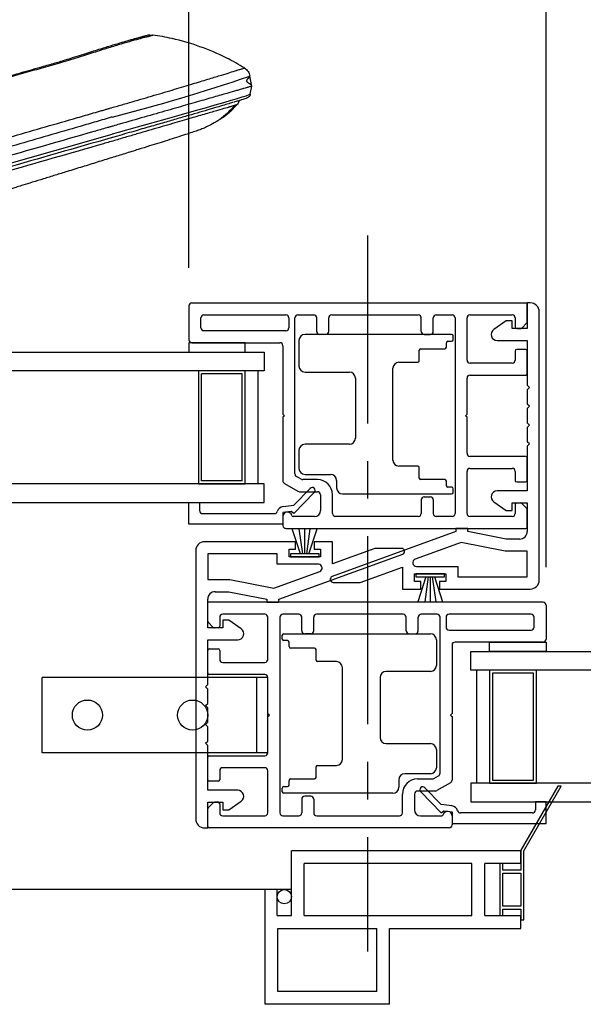
# Model space of a CAD drawing. Extents: x 110.4 to 165.3, y 5.7 to 58.8.
# Drawn here: x 154.7 to 158.4, y 6.9 to 13.4 of the extents above; entities that cross this region are included whole.
import ezdxf

# ---------------------------------------------------------------- set-up
doc = ezdxf.new("R2010")
doc.units = 0
doc.header["$LTSCALE"] = 0.3
doc.header["$MEASUREMENT"] = 0
doc.linetypes.add('CENTER', pattern=[2, 1.25, -0.25, 0.25, -0.25])
doc.layers.add('CENTER', color=6, linetype='CENTER')
doc.layers.add('SECTION', color=7, linetype='Continuous')

msp = doc.modelspace()

# ---------------------------------------------------------------- linework, layer by layer
at = {"ltscale": 3.333333}
for p, q in [((155.7756, 11.7855), (155.7756, 15.7426)), ((158.1506, 9.7957), (158.1506, 15.7426)), ((155.7756, 11.7855), (155.7756, 14.556)), ((158.1506, 9.7957), (158.1506, 14.556)), ((158.0406, 10.991), (158.0256, 11.006)), ((158.0406, 10.991), (158.0256, 10.976)), ((158.0406, 10.866), (158.0256, 10.881)), ((158.0406, 10.866), (158.0256, 10.851)), ((158.0406, 10.741), (158.0256, 10.756)), ((158.0406, 10.741), (158.0256, 10.726)), ((158.0406, 10.616), (158.0256, 10.631)), ((158.0406, 10.616), (158.0256, 10.601)), ((155.8856, 9.0012), (155.9006, 9.0162)), ((155.8856, 9.0012), (155.9006, 8.9862)), ((155.8856, 8.8762), (155.9006, 8.8912)), ((155.8856, 8.8762), (155.9006, 8.8612)), ((155.8856, 8.7512), (155.9006, 8.7662)), ((155.8856, 8.7512), (155.9006, 8.7362)), ((155.8856, 8.6262), (155.9006, 8.6412)), ((155.8856, 8.6262), (155.9006, 8.6112))]:
    msp.add_line(p, q, dxfattribs=at)
for p, q in [((156.1933, 12.9934), (156.1813, 13.0615)), ((156.184, 12.9407), (156.1933, 12.9934)), ((156.0089, 12.8864), (156.0565, 12.9002)), ((156.0565, 12.9002), (156.091, 12.9103)), ((156.091, 12.9103), (156.1159, 12.9177)), ((156.1159, 12.9177), (156.1307, 12.9224)), ((156.1307, 12.9224), (156.1556, 12.9304)), ((156.1556, 12.9304), (156.1768, 12.9376)), ((156.1768, 12.9376), (156.184, 12.9407)), ((156.184, 12.9407), (156.184, 12.9407)), ((156.184, 12.9407), (156.184, 12.9407)), ((155.7262, 12.8057), (155.8111, 12.8298)), ((155.8111, 12.8298), (155.8853, 12.851)), ((155.8853, 12.851), (155.951, 12.8697)), ((155.951, 12.8697), (156.0089, 12.8864)), ((155.5369, 12.7521), (155.6336, 12.7795)), ((155.6336, 12.7795), (155.7262, 12.8057)), ((155.3079, 12.6877), (155.4342, 12.7232)), ((155.4342, 12.7232), (155.5369, 12.7521)), ((153.8299, 12.2643), (155.2652, 12.6757)), ((155.2652, 12.6757), (155.2673, 12.6763)), ((155.2673, 12.6763), (155.2754, 12.6786)), ((155.2754, 12.6786), (155.3079, 12.6877)), ((155.7756, 11.5335), (155.7756, 11.3085)), ((155.7956, 11.5535), (158.0256, 11.5535)), ((158.0256, 11.5535), (158.0256, 11.3835)), ((158.0456, 11.5535), (158.0256, 11.5535)), ((158.0256, 11.4277), (158.0256, 11.5535)), ((155.8756, 11.4735), (156.4206, 11.4735)), ((156.5006, 11.4735), (156.6056, 11.4735)), ((156.7256, 11.4735), (157.3006, 11.4735)), ((157.4206, 11.4735), (157.5256, 11.4735)), ((157.6456, 11.4735), (157.9256, 11.4735)), ((158.1056, 9.7115), (158.1056, 11.4935)), ((155.8556, 11.3885), (155.8556, 11.4535)), ((156.4406, 11.4535), (156.4406, 11.3885)), ((156.4806, 10.4169), (156.4806, 11.4535)), ((156.6256, 11.3635), (156.6256, 11.4535)), ((156.7056, 11.3635), (156.7056, 11.4535)), ((157.3206, 11.3635), (157.3206, 11.4535)), ((157.4006, 11.3635), (157.4006, 11.4535)), ((157.5456, 11.4535), (157.5456, 10.1535)), ((157.6256, 11.1735), (157.6256, 11.4535)), ((157.8844, 11.4335), (157.8027, 11.3763)), ((157.9256, 11.4335), (157.8844, 11.4335)), ((157.9256, 11.3835), (157.9256, 11.4335)), ((157.9456, 11.4535), (157.9456, 11.3935)), ((157.9886, 11.3865), (158.0227, 11.4206)), ((156.4206, 11.3685), (155.8756, 11.3685)), ((157.5227, 11.3435), (156.5477, 11.3435)), ((156.6856, 11.3435), (156.6456, 11.3435)), ((157.3406, 11.3435), (157.3806, 11.3435)), ((157.5327, 11.3085), (157.5327, 11.3335)), ((158.0256, 11.3835), (157.9256, 11.3835)), ((157.9556, 11.3835), (157.9815, 11.3835)), ((156.1506, 11.2885), (155.7756, 11.2885)), ((155.7756, 11.2885), (155.7756, 11.226)), ((155.7956, 11.2885), (156.3806, 11.2885)), ((156.1506, 11.226), (156.1506, 11.2885)), ((156.4006, 11.2685), (156.4006, 10.8135)), ((156.5077, 11.3035), (156.5077, 11.1335)), ((157.4877, 11.2585), (157.4877, 11.2885)), ((157.4977, 11.2985), (157.5227, 11.2985)), ((157.8256, 11.3035), (158.0256, 11.3035)), ((158.0256, 11.3035), (158.0256, 11.006)), ((154.0669, 11.226), (156.2756, 11.226)), ((155.7756, 11.226), (156.1506, 11.226)), ((156.2756, 11.226), (156.2756, 11.101)), ((157.3077, 11.1685), (157.3077, 11.2385)), ((157.3177, 11.2485), (157.4777, 11.2485)), ((157.9456, 11.2335), (157.9456, 11.1735)), ((158.0156, 11.2435), (157.9556, 11.2435)), ((158.0256, 11.0835), (158.0256, 11.2335)), ((157.1727, 11.1585), (157.2977, 11.1585)), ((157.9256, 11.1535), (157.6456, 11.1535)), ((156.2756, 11.101), (154.0669, 11.101)), ((156.1506, 11.101), (155.8386, 11.101)), ((155.8386, 11.101), (155.8386, 10.351)), ((155.8586, 10.371), (155.8586, 11.081)), ((156.1306, 11.081), (155.8586, 11.081)), ((156.1306, 10.371), (156.1306, 11.081)), ((156.1506, 10.351), (156.1506, 11.101)), ((156.2356, 10.351), (156.2356, 11.101)), ((156.5477, 11.0935), (156.8427, 11.0935)), ((157.1327, 10.5085), (157.1327, 11.1185)), ((157.6456, 11.0735), (158.0156, 11.0735)), ((156.8827, 11.0535), (156.8827, 10.6535)), ((157.6256, 10.8135), (157.6256, 11.0535)), ((158.0256, 10.976), (158.0256, 10.881)), ((156.4006, 10.8135), (156.4106, 10.8035)), ((156.4106, 10.8035), (156.4006, 10.7935)), ((157.6156, 10.8035), (157.6256, 10.8135)), ((157.6256, 10.7935), (157.6156, 10.8035)), ((158.0256, 10.851), (158.0256, 10.756)), ((156.4006, 10.7935), (156.4006, 10.3707)), ((157.6256, 10.5535), (157.6256, 10.7935)), ((158.0256, 10.726), (158.0256, 10.631)), ((156.8427, 10.6135), (156.5477, 10.6135)), ((156.5077, 10.5735), (156.5077, 10.4535)), ((158.0256, 10.601), (158.0256, 10.3035)), ((158.0156, 10.5335), (157.6456, 10.5335)), ((158.0256, 10.3735), (158.0256, 10.5235)), ((156.5477, 10.4135), (156.7177, 10.4135)), ((157.2977, 10.4685), (157.1727, 10.4685)), ((157.3077, 10.3885), (157.3077, 10.4585)), ((157.6256, 10.1535), (157.6256, 10.4335)), ((157.6456, 10.4535), (157.9256, 10.4535)), ((157.9456, 10.4335), (157.9456, 10.3735)), ((156.2756, 10.351), (154.0669, 10.351)), ((155.8386, 10.351), (156.1506, 10.351)), ((156.1306, 10.371), (155.8586, 10.371)), ((156.2756, 10.226), (156.2756, 10.351)), ((156.4106, 10.3534), (156.501, 10.3012)), ((156.5224, 10.3812), (156.4906, 10.3996)), ((156.6306, 10.3785), (156.5324, 10.3785)), ((156.7577, 10.3735), (156.7577, 10.3235)), ((157.4777, 10.3785), (157.3177, 10.3785)), ((157.4877, 10.3385), (157.4877, 10.3685)), ((157.9556, 10.3635), (158.0156, 10.3635)), ((156.4724, 10.2087), (156.5812, 10.3208)), ((156.6092, 10.2937), (156.4731, 10.1534)), ((156.511, 10.2985), (156.6306, 10.2985)), ((156.6506, 10.2785), (156.6506, 10.1735)), ((156.7306, 10.1535), (156.7306, 10.2785)), ((156.7977, 10.2835), (157.5227, 10.2835)), ((157.5227, 10.3285), (157.4977, 10.3285)), ((157.5327, 10.2935), (157.5327, 10.3185)), ((158.0256, 10.3035), (157.8256, 10.3035)), ((154.0669, 10.226), (156.2756, 10.226)), ((155.7756, 10.0816), (155.7756, 10.2276)), ((155.7756, 10.2276), (155.8466, 10.2276)), ((155.8466, 10.2276), (155.8466, 10.1726)), ((157.3206, 10.2435), (157.3206, 10.1535)), ((157.3406, 10.2635), (157.3806, 10.2635)), ((157.4006, 10.2435), (157.4006, 10.1535)), ((157.8027, 10.2308), (157.8844, 10.1735)), ((157.9256, 10.2235), (158.0256, 10.2235)), ((157.9256, 10.1735), (157.9256, 10.2235)), ((157.9456, 10.2135), (157.9456, 10.1535)), ((157.9556, 10.2235), (157.9815, 10.2235)), ((158.0227, 10.1865), (157.9886, 10.2206)), ((158.0256, 10.2235), (158.0256, 10.0335)), ((155.8666, 10.1526), (156.3444, 10.1526)), ((156.4552, 10.1673), (156.4006, 10.1606)), ((156.4006, 10.1606), (156.4006, 10.0816)), ((156.4031, 10.2002), (156.4724, 10.2087)), ((156.4731, 10.1534), (156.4552, 10.1673)), ((157.8844, 10.1735), (157.9256, 10.1735)), ((158.0256, 10.0635), (158.0256, 10.1794)), ((156.4006, 10.0816), (155.7756, 10.0816)), ((156.4006, 10.1335), (156.4006, 10.0735)), ((156.6106, 10.1335), (156.4694, 10.1335)), ((157.3006, 10.1335), (156.7506, 10.1335)), ((157.5256, 10.1335), (157.4206, 10.1335)), ((157.9256, 10.1335), (157.6456, 10.1335)), ((156.4206, 10.0535), (158.0156, 10.0535)), ((157.5516, 10.0335), (156.7288, 9.7344)), ((157.6316, 10.0535), (157.5516, 10.0535)), ((157.5516, 10.0535), (157.5516, 10.0335)), ((157.6316, 10.0335), (157.6316, 10.0535)), ((157.8856, 9.9835), (157.6316, 10.0335)), ((156.4836, 9.9657), (155.8806, 9.9657)), ((156.4836, 9.9157), (156.4836, 9.9657)), ((156.6086, 9.9657), (156.6086, 9.9157)), ((156.7306, 9.9657), (156.6086, 9.9657)), ((156.7306, 9.8196), (156.7306, 9.9657)), ((157.5861, 9.9609), (157.281, 9.85)), ((157.8778, 9.9035), (157.5861, 9.9609)), ((157.9756, 9.9835), (157.8856, 9.9835)), ((155.8206, 9.9057), (155.8206, 8.1237)), ((156.3616, 9.8857), (155.9006, 9.8857)), ((155.9006, 9.8857), (155.9006, 9.7137)), ((156.3616, 9.8157), (156.3616, 9.8857)), ((156.3746, 9.5837), (157.1975, 9.8829)), ((156.4416, 9.9157), (156.4836, 9.9157)), ((156.4416, 9.8657), (156.4416, 9.9157)), ((156.4511, 9.8857), (156.4511, 9.8857)), ((156.6086, 9.9157), (156.6506, 9.9157)), ((156.6506, 9.9157), (156.6506, 9.8657)), ((157.0116, 9.9217), (156.7306, 9.8196)), ((157.1906, 9.9217), (157.0116, 9.9217)), ((158.0256, 9.9035), (157.8778, 9.9035)), ((158.0256, 9.7315), (158.0256, 9.9035)), ((156.6506, 9.8657), (156.4416, 9.8657)), ((156.3401, 9.6563), (156.6452, 9.7672)), ((156.6367, 9.8157), (156.3616, 9.8157)), ((156.9146, 9.6955), (157.1956, 9.7977)), ((157.1956, 9.7977), (157.1956, 9.6515)), ((157.2896, 9.8015), (157.5646, 9.8015)), ((157.5646, 9.8015), (157.5646, 9.7315)), ((155.9006, 9.7137), (156.0484, 9.7137)), ((156.0484, 9.7137), (156.3401, 9.6563)), ((156.7357, 9.6955), (156.9146, 9.6955)), ((157.2756, 9.7515), (157.4846, 9.7515)), ((157.2756, 9.7015), (157.2756, 9.7515)), ((157.3176, 9.7015), (157.2756, 9.7015)), ((157.3176, 9.6515), (157.3176, 9.7015)), ((157.4426, 9.7015), (157.4426, 9.6515)), ((157.4846, 9.7015), (157.4426, 9.7015)), ((157.4751, 9.7315), (157.4751, 9.7315)), ((157.4846, 9.7515), (157.4846, 9.7015)), ((157.5646, 9.7315), (158.0256, 9.7315)), ((155.9506, 9.6337), (156.0406, 9.6337)), ((156.0406, 9.6337), (156.2946, 9.5837)), ((157.1956, 9.6515), (157.3176, 9.6515)), ((157.4426, 9.6515), (158.0456, 9.6515)), ((155.9006, 9.3937), (155.9006, 9.5837)), ((158.1306, 9.5637), (155.9006, 9.5637)), ((155.9006, 9.4379), (155.9006, 9.5637)), ((156.2946, 9.5837), (156.2946, 9.5637)), ((156.2946, 9.5637), (156.3746, 9.5637)), ((156.3746, 9.5637), (156.3746, 9.5837)), ((158.1506, 9.5437), (158.1506, 9.3187)), ((155.9377, 9.3967), (155.9036, 9.4308)), ((155.9806, 9.4637), (155.9806, 9.4037)), ((156.2806, 9.4837), (156.0006, 9.4837)), ((156.0006, 9.4437), (156.0006, 9.3937)), ((156.0418, 9.4437), (156.0006, 9.4437)), ((156.1236, 9.3865), (156.0418, 9.4437)), ((156.3006, 9.1837), (156.3006, 9.4637)), ((156.3806, 9.4637), (156.3806, 8.1637)), ((156.5056, 9.4837), (156.4006, 9.4837)), ((156.5256, 9.3737), (156.5256, 9.4637)), ((156.6056, 9.3737), (156.6056, 9.4637)), ((157.2006, 9.4837), (156.6256, 9.4837)), ((157.2206, 9.3737), (157.2206, 9.4637)), ((157.3006, 9.3737), (157.3006, 9.4637)), ((157.4256, 9.4837), (157.3206, 9.4837)), ((157.4456, 8.4271), (157.4456, 9.4637)), ((157.4856, 9.4637), (157.4856, 9.3987)), ((158.0506, 9.4837), (157.5056, 9.4837)), ((158.0706, 9.3987), (158.0706, 9.4637)), ((156.0006, 9.3937), (155.9006, 9.3937)), ((155.9706, 9.3937), (155.9448, 9.3937)), ((157.5056, 9.3787), (158.0506, 9.3787)), ((155.9006, 9.3137), (156.1006, 9.3137)), ((155.9006, 9.0162), (155.9006, 9.3137)), ((156.3965, 9.3187), (156.3965, 9.3437)), ((156.4065, 9.3537), (157.3815, 9.3537)), ((156.4315, 9.3087), (156.4065, 9.3087)), ((156.4415, 9.2687), (156.4415, 9.2987)), ((156.5856, 9.3537), (156.5456, 9.3537)), ((157.2406, 9.3537), (157.2806, 9.3537)), ((157.4215, 9.3137), (157.4215, 9.1437)), ((158.1306, 9.2987), (157.5456, 9.2987)), ((157.7756, 9.2987), (158.1506, 9.2987)), ((157.7756, 9.2362), (157.7756, 9.2987)), ((158.1506, 9.2987), (158.1506, 9.2362)), ((155.9006, 9.0937), (155.9006, 9.2437)), ((155.9106, 9.2537), (155.9706, 9.2537)), ((155.9806, 9.2437), (155.9806, 9.1837)), ((156.6115, 9.2587), (156.4515, 9.2587)), ((156.6215, 9.1787), (156.6215, 9.2487)), ((157.5256, 9.2787), (157.5256, 8.8237)), ((157.6506, 9.1112), (157.6506, 9.2362)), ((157.6506, 9.2362), (159.524, 9.2362)), ((158.1506, 9.2362), (157.7756, 9.2362)), ((156.0006, 9.1637), (156.2806, 9.1637)), ((156.7565, 9.1687), (156.6315, 9.1687)), ((156.7965, 8.5187), (156.7965, 9.1287)), ((157.3815, 9.1037), (157.0865, 9.1037)), ((159.524, 9.1112), (157.6506, 9.1112)), ((157.6906, 8.3612), (157.6906, 9.1112)), ((158.0876, 9.1112), (157.7756, 9.1112)), ((157.7756, 9.1112), (157.7756, 8.3612)), ((158.0876, 8.3612), (158.0876, 9.1112)), ((156.2806, 9.0837), (155.9106, 9.0837)), ((156.3006, 8.8237), (156.3006, 9.0637)), ((157.0465, 9.0637), (157.0465, 8.6637)), ((157.7956, 9.0912), (157.7956, 8.3812)), ((158.0676, 9.0912), (157.7956, 9.0912)), ((158.0676, 8.3812), (158.0676, 9.0912)), ((155.9006, 8.8912), (155.9006, 8.9862)), ((155.9006, 8.7662), (155.9006, 8.8612)), ((156.3106, 8.8137), (156.3006, 8.8237)), ((156.3006, 8.8037), (156.3106, 8.8137)), ((156.3006, 8.5637), (156.3006, 8.8037)), ((157.5256, 8.8237), (157.5156, 8.8137)), ((157.5156, 8.8137), (157.5256, 8.8037)), ((157.5256, 8.8037), (157.5256, 8.3809)), ((155.9006, 8.6412), (155.9006, 8.7362)), ((155.9006, 8.3137), (155.9006, 8.6112)), ((157.0865, 8.6237), (157.3815, 8.6237)), ((157.4215, 8.5837), (157.4215, 8.4637)), ((155.9006, 8.3837), (155.9006, 8.5337)), ((155.9106, 8.5437), (156.2806, 8.5437)), ((155.9806, 8.4437), (155.9806, 8.3837)), ((156.2806, 8.4637), (156.0006, 8.4637)), ((156.3006, 8.1637), (156.3006, 8.4437)), ((156.6215, 8.3987), (156.6215, 8.4687)), ((156.6315, 8.4787), (156.7565, 8.4787)), ((156.4415, 8.3487), (156.4415, 8.3787)), ((156.4515, 8.3887), (156.6115, 8.3887)), ((157.1715, 8.3837), (157.1715, 8.3337)), ((157.3815, 8.4237), (157.2115, 8.4237)), ((157.2956, 8.3887), (157.3938, 8.3887)), ((157.4038, 8.3914), (157.4356, 8.4098)), ((157.7956, 8.3812), (158.0676, 8.3812)), ((156.1006, 8.3137), (155.9006, 8.3137)), ((155.9706, 8.3737), (155.9106, 8.3737)), ((156.3965, 8.3037), (156.3965, 8.3287)), ((156.4065, 8.3387), (156.4315, 8.3387)), ((157.4539, 8.2189), (157.345, 8.331)), ((157.5156, 8.3636), (157.4253, 8.3114)), ((159.524, 8.3612), (157.6506, 8.3612)), ((157.6506, 8.3612), (157.6506, 8.2362)), ((157.7756, 8.3612), (158.0876, 8.3612)), ((158.2279, 8.341), (157.9827, 7.9164)), ((158.0027, 7.911), (158.251, 8.341)), ((158.251, 8.341), (158.2279, 8.341)), ((157.1315, 8.2937), (156.4065, 8.2937)), ((156.5256, 8.2537), (156.5256, 8.1637)), ((156.5856, 8.2737), (156.5456, 8.2737)), ((156.6056, 8.2537), (156.6056, 8.1637)), ((157.1956, 8.1637), (157.1956, 8.2887)), ((157.2756, 8.2887), (157.2756, 8.1837)), ((157.4153, 8.3087), (157.2956, 8.3087)), ((157.317, 8.3038), (157.4532, 8.1636)), ((155.9006, 8.2337), (156.0006, 8.2337)), ((155.9006, 8.0637), (155.9006, 8.2337)), ((155.9006, 8.0737), (155.9006, 8.1896)), ((155.9036, 8.1967), (155.9377, 8.2308)), ((155.9706, 8.2337), (155.9448, 8.2337)), ((155.9806, 8.2237), (155.9806, 8.1637)), ((156.0006, 8.2337), (156.0006, 8.1837)), ((156.0006, 8.1837), (156.0418, 8.1837)), ((156.0418, 8.1837), (156.1236, 8.241)), ((157.5232, 8.2104), (157.4539, 8.2189)), ((157.6506, 8.2362), (159.524, 8.2362)), ((158.1506, 8.2378), (158.0796, 8.2378)), ((158.0796, 8.2378), (158.0796, 8.1828)), ((158.1506, 8.0918), (158.1506, 8.2378)), ((156.0006, 8.1437), (156.2806, 8.1437)), ((156.4006, 8.1437), (156.5056, 8.1437)), ((156.6256, 8.1437), (157.1756, 8.1437)), ((157.3156, 8.1437), (157.4569, 8.1437)), ((157.4532, 8.1636), (157.471, 8.1775)), ((157.471, 8.1775), (157.5256, 8.1708)), ((157.5256, 8.1708), (157.5256, 8.0918)), ((157.5256, 8.1437), (157.5256, 8.0837)), ((158.0596, 8.1628), (157.5819, 8.1628)), ((155.8806, 8.0637), (155.9006, 8.0637)), ((157.5056, 8.0637), (155.9106, 8.0637)), ((157.5256, 8.0918), (158.1506, 8.0918)), ((156.4577, 7.481), (156.4577, 7.911)), ((157.9827, 7.911), (156.4577, 7.911)), ((157.9827, 7.9164), (157.9827, 7.7835)), ((157.9827, 7.826), (157.9827, 7.911)), ((158.0027, 7.4535), (158.0027, 7.911)), ((156.5427, 7.481), (156.5427, 7.826)), ((157.6577, 7.826), (156.5427, 7.826)), ((157.6577, 7.481), (157.6577, 7.826)), ((157.7427, 7.481), (157.7427, 7.826)), ((157.9827, 7.826), (157.7427, 7.826)), ((157.8627, 7.826), (157.8427, 7.826)), ((157.8427, 7.826), (157.8427, 7.481)), ((157.8627, 7.7835), (157.8627, 7.826)), ((157.9827, 7.7835), (157.8627, 7.7835)), ((157.8627, 7.5435), (157.8627, 7.7635)), ((157.8627, 7.7635), (157.9827, 7.7635)), ((157.9827, 7.7635), (157.9827, 7.5435)), ((156.2827, 6.891), (156.2827, 7.6535)), ((156.3627, 7.6535), (156.2827, 7.6535)), ((156.3627, 7.481), (156.3627, 7.6535)), ((157.9827, 7.5435), (157.8627, 7.5435)), ((156.3627, 7.481), (156.4577, 7.481)), ((156.5427, 7.481), (157.6577, 7.481)), ((157.7427, 7.481), (157.9827, 7.481)), ((157.8427, 7.481), (157.8627, 7.481)), ((157.8627, 7.481), (157.8627, 7.5235)), ((157.8627, 7.5235), (157.9827, 7.5235)), ((157.9827, 7.5235), (157.9827, 7.4535)), ((157.9827, 7.396), (157.9827, 7.481)), ((156.3677, 7.396), (157.0247, 7.396)), ((156.3677, 6.976), (156.3677, 7.396)), ((157.0247, 6.976), (157.0247, 7.396)), ((157.1097, 6.891), (157.1097, 7.396)), ((157.1097, 7.396), (157.9827, 7.396)), ((157.9827, 7.4535), (158.0027, 7.4535)), ((157.0247, 6.976), (156.3677, 6.976)), ((157.1097, 6.891), (156.2827, 6.891))]:
    msp.add_line(p, q)
at = {"linetype": 'Continuous'}
for p, q in [((156.5182, 9.8857), (156.4634, 10.0507)), ((156.533, 9.8857), (156.5095, 10.0507)), ((156.5461, 9.8857), (156.5461, 10.0507)), ((156.5592, 9.8857), (156.5828, 10.0507)), ((156.574, 9.8857), (156.6289, 10.0507)), ((156.6411, 9.8857), (156.4511, 9.8857)), ((156.4511, 9.8857), (156.4511, 9.8657)), ((156.6411, 9.8657), (156.6411, 9.8857)), ((156.4511, 9.8657), (156.6411, 9.8657)), ((157.4751, 9.7515), (157.2851, 9.7515)), ((157.2851, 9.7515), (157.2851, 9.7315)), ((157.2851, 9.7315), (157.4751, 9.7315)), ((157.3522, 9.7315), (157.2974, 9.5665)), ((157.367, 9.7315), (157.3435, 9.5665)), ((157.3801, 9.7315), (157.3801, 9.5665)), ((157.3932, 9.7315), (157.4168, 9.5665)), ((157.408, 9.7315), (157.4629, 9.5665)), ((157.4751, 9.7315), (157.4751, 9.7515))]:
    msp.add_line(p, q, dxfattribs=at)
at = {"ltscale": 3}
msp.add_line((156.4577, 7.6538), (153.2365, 7.6538), dxfattribs=at)
msp.add_circle((156.4102, 7.606), 0.0475)
for centre, radius, start, end in [((152.3024, 24.4434), 12.0254, 284.26607, 288.78542), ((155.7956, 11.5335), 0.02, 90, 180), ((158.0456, 11.4935), 0.06, 0, 90), ((155.8756, 11.4535), 0.02, 90, 180), ((156.4206, 11.4535), 0.02, 0, 90), ((156.5006, 11.4535), 0.02, 90, 180), ((156.6056, 11.4535), 0.02, 0, 90), ((156.7256, 11.4535), 0.02, 90, 180), ((157.3006, 11.4535), 0.02, 0, 90), ((157.4206, 11.4535), 0.02, 90, 180), ((157.5256, 11.4535), 0.02, 0, 90), ((157.6456, 11.4535), 0.02, 90, 180), ((157.9256, 11.4535), 0.02, 0, 90), ((155.8756, 11.3885), 0.02, 180, 270), ((156.4206, 11.3885), 0.02, 270, 0), ((157.9556, 11.3935), 0.01, 180, 270), ((158.0156, 11.4277), 0.01, 315, 0), ((156.5477, 11.3035), 0.04, 90, 180), ((156.6456, 11.3635), 0.02, 180, 270), ((156.6856, 11.3635), 0.02, 270, 0), ((157.3406, 11.3635), 0.02, 180, 270), ((157.3806, 11.3635), 0.02, 270, 0), ((157.5227, 11.3335), 0.01, 0, 90), ((157.8256, 11.3435), 0.04, 125, 270), ((157.9815, 11.3935), 0.01, 270, 315), ((155.7956, 11.3085), 0.02, 180, 270), ((156.3806, 11.2685), 0.02, 0, 90), ((157.4777, 11.2585), 0.01, 270, 0), ((157.4977, 11.2885), 0.01, 90, 180), ((157.5227, 11.3085), 0.01, 270, 0), ((157.3177, 11.2385), 0.01, 90, 180), ((157.9556, 11.2335), 0.01, 90, 180), ((158.0156, 11.2335), 0.01, 0, 90), ((156.5477, 11.1335), 0.04, 180, 270), ((157.1727, 11.1185), 0.04, 90, 180), ((157.2977, 11.1685), 0.01, 270, 0), ((157.6456, 11.1735), 0.02, 180, 270), ((157.9256, 11.1735), 0.02, 270, 0), ((156.8427, 11.0535), 0.04, 0, 90), ((157.6456, 11.0535), 0.02, 90, 180), ((158.0156, 11.0835), 0.01, 270, 0), ((156.5477, 10.5735), 0.04, 90, 180), ((156.8427, 10.6535), 0.04, 270, 0), ((157.6456, 10.5535), 0.02, 180, 270), ((157.1727, 10.5085), 0.04, 180, 270), ((158.0156, 10.5235), 0.01, 0, 90), ((156.5006, 10.4169), 0.02, 180, 240), ((156.5477, 10.4535), 0.04, 180, 270), ((156.7177, 10.3735), 0.04, 0, 90), ((157.2977, 10.4585), 0.01, 0, 90), ((157.6456, 10.4335), 0.02, 90, 180), ((157.9256, 10.4335), 0.02, 0, 90), ((156.4206, 10.3707), 0.02, 180, 240), ((156.5324, 10.3985), 0.02, 240, 270), ((156.6306, 10.2785), 0.1, 0, 90), ((157.3177, 10.3885), 0.01, 180, 270), ((157.4777, 10.3685), 0.01, 0, 90), ((157.9556, 10.3735), 0.01, 180, 270), ((158.0156, 10.3735), 0.01, 270, 0), ((156.511, 10.3185), 0.02, 240, 270), ((156.5952, 10.3072), 0.0195, 315.85, 135.85), ((156.6306, 10.2785), 0.02, 0, 90), ((156.7977, 10.3235), 0.04, 180, 270), ((157.4977, 10.3385), 0.01, 180, 270), ((157.5227, 10.3185), 0.01, 0, 90), ((157.5227, 10.2935), 0.01, 270, 0), ((157.8256, 10.2635), 0.04, 90, 235), ((157.3406, 10.2435), 0.02, 90, 180), ((157.3806, 10.2435), 0.02, 0, 90), ((157.9556, 10.2135), 0.01, 90, 180), ((157.9815, 10.2135), 0.01, 45, 90), ((155.8666, 10.1726), 0.02, 180, 270), ((156.3444, 10.1726), 0.02, 270, 343.45656), ((156.4086, 10.1535), 0.047, 96.73219, 163.45656), ((156.4306, 10.1335), 0.03, 14.47751, 180), ((156.6106, 10.1735), 0.04, 270, 0), ((156.7506, 10.1535), 0.02, 180, 270), ((157.3006, 10.1535), 0.02, 270, 0), ((157.4206, 10.1535), 0.02, 180, 270), ((157.5256, 10.1535), 0.02, 270, 0), ((157.6456, 10.1535), 0.02, 180, 270), ((157.9256, 10.1535), 0.02, 270, 0), ((158.0156, 10.1794), 0.01, 0, 45), ((156.4694, 10.1435), 0.01, 194.47751, 270), ((156.4206, 10.0735), 0.02, 180, 270), ((157.9756, 10.0335), 0.05, 270, 0), ((158.0156, 10.0635), 0.01, 270, 0), ((155.8806, 9.9057), 0.06, 90, 180), ((157.1906, 9.9017), 0.02, 289.97989, 90), ((157.2896, 9.8265), 0.025, 109.97989, 270), ((156.6367, 9.7907), 0.025, 289.97989, 90), ((156.7357, 9.7156), 0.02, 109.97989, 270), ((158.0456, 9.7115), 0.06, 270, 0), ((155.9506, 9.5837), 0.05, 90, 180), ((158.1306, 9.5437), 0.02, 0, 90), ((155.9106, 9.4379), 0.01, 180, 225), ((156.0006, 9.4637), 0.02, 90, 180), ((156.2806, 9.4637), 0.02, 0, 90), ((156.4006, 9.4637), 0.02, 90, 180), ((156.5056, 9.4637), 0.02, 0, 90), ((156.6256, 9.4637), 0.02, 90, 180), ((157.2006, 9.4637), 0.02, 0, 90), ((157.3206, 9.4637), 0.02, 90, 180), ((157.4256, 9.4637), 0.02, 0, 90), ((157.5056, 9.4637), 0.02, 90, 180), ((158.0506, 9.4637), 0.02, 0, 90), ((155.9448, 9.4037), 0.01, 225, 270), ((155.9706, 9.4037), 0.01, 270, 0), ((156.1006, 9.3537), 0.04, 270, 55), ((156.5456, 9.3737), 0.02, 180, 270), ((156.5856, 9.3737), 0.02, 270, 0), ((157.2406, 9.3737), 0.02, 180, 270), ((157.2806, 9.3737), 0.02, 270, 0), ((157.5056, 9.3987), 0.02, 180, 270), ((158.0506, 9.3987), 0.02, 270, 0), ((156.4065, 9.3437), 0.01, 90, 180), ((156.4065, 9.3187), 0.01, 180, 270), ((156.4315, 9.2987), 0.01, 0, 90), ((157.3815, 9.3137), 0.04, 0, 90), ((157.5456, 9.2787), 0.02, 90, 180), ((158.1306, 9.3187), 0.02, 270, 0), ((155.9106, 9.2437), 0.01, 90, 180), ((155.9706, 9.2437), 0.01, 0, 90), ((156.4515, 9.2687), 0.01, 180, 270), ((156.6115, 9.2487), 0.01, 0, 90), ((156.0006, 9.1837), 0.02, 180, 270), ((156.2806, 9.1837), 0.02, 270, 0), ((156.6315, 9.1787), 0.01, 180, 270), ((156.7565, 9.1287), 0.04, 0, 90), ((157.0865, 9.0637), 0.04, 90, 180), ((157.3815, 9.1437), 0.04, 270, 0), ((155.9106, 9.0937), 0.01, 180, 270), ((156.2806, 9.0637), 0.02, 0, 90), ((157.0865, 8.6637), 0.04, 180, 270), ((157.3815, 8.5837), 0.04, 0, 90), ((155.9106, 8.5337), 0.01, 90, 180), ((156.2806, 8.5637), 0.02, 270, 0), ((156.7565, 8.5187), 0.04, 270, 0), ((156.0006, 8.4437), 0.02, 90, 180), ((156.2806, 8.4437), 0.02, 0, 90), ((156.6315, 8.4687), 0.01, 90, 180), ((157.3815, 8.4637), 0.04, 270, 0), ((155.9106, 8.3837), 0.01, 180, 270), ((155.9706, 8.3837), 0.01, 270, 0), ((156.4515, 8.3787), 0.01, 90, 180), ((156.6115, 8.3987), 0.01, 270, 0), ((157.2115, 8.3837), 0.04, 90, 180), ((157.2956, 8.2887), 0.1, 90, 180), ((157.3938, 8.4087), 0.02, 270, 300), ((157.4256, 8.4271), 0.02, 300, 0), ((157.5056, 8.3809), 0.02, 300, 0), ((156.1006, 8.2737), 0.04, 305, 90), ((156.4065, 8.3287), 0.01, 90, 180), ((156.4315, 8.3487), 0.01, 270, 0), ((157.1315, 8.3337), 0.04, 270, 0), ((157.331, 8.3174), 0.0195, 44.15, 224.15), ((156.4065, 8.3037), 0.01, 180, 270), ((156.5456, 8.2537), 0.02, 90, 180), ((156.5856, 8.2537), 0.02, 0, 90), ((157.2956, 8.2887), 0.02, 90, 180), ((157.4153, 8.3287), 0.02, 270, 300), ((155.9106, 8.1896), 0.01, 135, 180), ((155.9448, 8.2237), 0.01, 90, 135), ((155.9706, 8.2237), 0.01, 0, 90), ((157.3156, 8.1837), 0.04, 180, 270), ((157.5176, 8.1637), 0.047, 16.54344, 83.26781), ((158.0596, 8.1828), 0.02, 270, 360), ((155.8806, 8.1237), 0.06, 180, 270), ((156.0006, 8.1637), 0.02, 180, 270), ((156.2806, 8.1637), 0.02, 270, 0), ((156.4006, 8.1637), 0.02, 180, 270), ((156.5056, 8.1637), 0.02, 270, 0), ((156.6256, 8.1637), 0.02, 180, 270), ((157.1756, 8.1637), 0.02, 270, 0), ((157.4569, 8.1537), 0.01, 270, 345.52249), ((157.4956, 8.1437), 0.03, 0, 165.52249), ((157.5819, 8.1828), 0.02, 196.54344, 270), ((155.9106, 8.0737), 0.01, 180, 270), ((157.5056, 8.0837), 0.02, 270, 0)]:
    msp.add_arc(centre, radius, start, end)
for points, knots in [([(155.5347, 13.3335), (155.5347, 13.3334), (155.5346, 13.3333), (155.5342, 13.333), (155.5338, 13.3328), (155.532, 13.332), (155.53, 13.3312), (155.5249, 13.3294), (155.5216, 13.3282), (155.5159, 13.3263), (155.5137, 13.3256), (155.5102, 13.3244), (155.509, 13.324), (155.5065, 13.3231), (155.5055, 13.3227), (155.5029, 13.3219), (155.5011, 13.3216), (155.4956, 13.3205), (155.492, 13.3197), (155.4786, 13.3167), (155.4666, 13.3137), (155.4365, 13.3056), (155.4185, 13.3005), (155.3868, 13.2915), (155.3755, 13.2882), (155.3517, 13.2813), (155.3392, 13.2776), (155.2998, 13.266), (155.2712, 13.2573), (155.2247, 13.2431), (155.2085, 13.2381), (155.1753, 13.2278), (155.1582, 13.2225), (155.1234, 13.2114), (155.1057, 13.2058), (155.0695, 13.1941), (155.051, 13.188), (155.0133, 13.1759), (154.994, 13.1697), (154.9545, 13.1578), (154.9344, 13.152), (154.8939, 13.1406), (154.8735, 13.135), (154.8328, 13.1237), (154.8124, 13.118), (154.7511, 13.1009), (154.7103, 13.0895), (154.588, 13.0547), (154.5069, 13.0309), (154.2637, 12.9593), (154.1019, 12.9113), (153.7784, 12.8153), (153.6167, 12.7673), (153.3734, 12.6959), (153.2921, 12.6722), (153.1293, 12.6252), (153.0477, 12.6018), (152.9659, 12.5786)], [0, 0, 0, 0, 0.03125, 0.03125, 0.0625, 0.0625, 0.125, 0.125, 0.1875, 0.1875, 0.21875, 0.21875, 0.234375, 0.234375, 0.25, 0.25, 0.265625, 0.265625, 0.28125, 0.28125, 0.3125, 0.3125, 0.34375, 0.34375, 0.359375, 0.359375, 0.375, 0.375, 0.40625, 0.40625, 0.421875, 0.421875, 0.4375, 0.4375, 0.453125, 0.453125, 0.46875, 0.46875, 0.484375, 0.484375, 0.5, 0.5, 0.515625, 0.515625, 0.53125, 0.53125, 0.5625, 0.5625, 0.625, 0.625, 0.75, 0.75, 0.875, 0.875, 0.9375, 0.9375, 1, 1, 1, 1]), ([(152.9673, 12.5882), (153.009, 12.6), (153.1739, 12.6469), (153.4701, 12.733), (153.8867, 12.8563), (154.2826, 12.974), (154.5942, 13.065), (154.7716, 13.1158), (154.8727, 13.1443), (154.9495, 13.1675), (155.0167, 13.1885), (155.076, 13.2073), (155.1291, 13.2242), (155.1755, 13.2389), (155.2169, 13.2517), (155.2536, 13.2628), (155.29, 13.2737), (155.325, 13.2841), (155.3577, 13.2936), (155.3862, 13.3018), (155.4103, 13.3086), (155.4289, 13.3137), (155.4427, 13.3173), (155.4513, 13.3194), (155.4569, 13.3208), (155.4554, 13.3204), (155.4562, 13.3206), (155.4635, 13.3229), (155.4691, 13.3246), (155.476, 13.3267), (155.479, 13.3277), (155.4784, 13.3275), (155.4783, 13.3275)], [0, 0, 0, 0, 0.033739, 0.133706, 0.241445, 0.374858, 0.458193, 0.495398, 0.519475, 0.540801, 0.559877, 0.577371, 0.593708, 0.609228, 0.622874, 0.636387, 0.650384, 0.666543, 0.682744, 0.698978, 0.715259, 0.731665, 0.745299, 0.759145, 0.774833, 0.789965, 0.802959, 0.816282, 0.867206, 0.919295, 0.983542, 1, 1, 1, 1]), ([(155.4782, 13.3257), (155.4852, 13.3286), (155.5032, 13.336), (155.5227, 13.3345), (155.5347, 13.3335)], [0, 0, 0, 0, 0.387914, 1, 1, 1, 1]), ([(156.145, 13.1149), (156.1069, 13.1383), (156.0676, 13.1603), (155.9698, 13.2094), (155.9103, 13.2349), (155.7885, 13.2783), (155.7263, 13.2963), (155.6208, 13.3198), (155.5778, 13.3276), (155.5347, 13.3335)], [0.0800942, 0.0800942, 0.0800942, 0.0800942, 0.2551637, 0.2551637, 0.5051637, 0.5051637, 0.7551637, 0.7551637, 0.9250695, 0.9250695, 0.9250695, 0.9250695]), ([(155.2201, 12.8389), (155.2235, 12.8399), (155.2269, 12.8409), (155.2338, 12.8429), (155.2372, 12.8438), (155.2474, 12.8468), (155.2678, 12.8526), (155.288, 12.8584), (155.3279, 12.8699), (155.354, 12.8775), (155.4309, 12.8998), (155.4803, 12.9142), (155.5515, 12.9351), (155.5747, 12.9419), (155.6202, 12.9554), (155.6426, 12.962), (155.7075, 12.9814), (155.7479, 12.9936), (155.8228, 13.0162), (155.8573, 13.0266), (155.9045, 13.0409), (155.9195, 13.0455), (155.9479, 13.0541), (155.9612, 13.0581), (155.9982, 13.0694), (156.0192, 13.0758), (156.0539, 13.0865), (156.0675, 13.0908), (156.0823, 13.0955), (156.0862, 13.0968), (156.0906, 13.0983), (156.0919, 13.0986), (156.0943, 13.0994), (156.0955, 13.0998), (156.1014, 13.1015), (156.1055, 13.1027), (156.1171, 13.1062), (156.1236, 13.1081), (156.1341, 13.1113), (156.138, 13.1125), (156.1421, 13.1138), (156.1431, 13.1142), (156.1442, 13.1145), (156.1445, 13.1146), (156.1448, 13.1148), (156.1449, 13.1148), (156.145, 13.1149), (156.145, 13.1149), (156.145, 13.1149), (156.145, 13.1149), (156.145, 13.1149)], [0, 0, 0, 0, 0.003906, 0.003906, 0.007813, 0.007813, 0.015625, 0.03125, 0.03125, 0.0625, 0.0625, 0.125, 0.125, 0.15625, 0.15625, 0.1875, 0.1875, 0.25, 0.25, 0.3125, 0.3125, 0.34375, 0.34375, 0.375, 0.375, 0.4375, 0.4375, 0.5, 0.5, 0.53125, 0.53125, 0.546875, 0.546875, 0.5625, 0.5625, 0.625, 0.625, 0.75, 0.75, 0.875, 0.875, 0.9375, 0.9375, 0.96875, 0.96875, 0.984375, 0.992188, 0.996094, 0.996094, 1, 1, 1, 1]), ([(156.145, 13.1149), (156.1498, 13.112), (156.1542, 13.1086), (156.1621, 13.101), (156.1658, 13.0967), (156.1751, 13.083), (156.1794, 13.0725), (156.1813, 13.0615)], [0, 0, 0, 0, 0.25, 0.25, 0.5, 0.5, 1, 1, 1, 1]), ([(156.1765, 13.0531), (156.1758, 13.0523), (156.1741, 13.0505), (156.1709, 13.0474), (156.1676, 13.0441), (156.1646, 13.041), (156.1622, 13.0381), (156.1604, 13.0355), (156.1594, 13.0333), (156.1588, 13.0315), (156.1586, 13.0299), (156.1587, 13.0292), (156.1587, 13.0288), (156.1588, 13.0286), (156.1588, 13.0284), (156.1588, 13.0283), (156.1588, 13.0281), (156.1589, 13.0277), (156.1592, 13.0269), (156.1599, 13.0255), (156.161, 13.0239), (156.1628, 13.022), (156.1654, 13.0199), (156.1688, 13.0176), (156.1727, 13.0152), (156.1771, 13.0124), (156.1817, 13.0093), (156.186, 13.0059), (156.1895, 13.0021), (156.1922, 12.998), (156.1929, 12.995), (156.1933, 12.9934)], [0, 0, 0, 0, 0.0654285, 0.1432923, 0.2007967, 0.2503886, 0.290939, 0.3147392, 0.3323456, 0.3432984, 0.3461597, 0.3469401, 0.3471867, 0.3472844, 0.3473737, 0.347464, 0.3475645, 0.3478198, 0.3486209, 0.3515235, 0.3625459, 0.3802046, 0.4040418, 0.4446213, 0.4942243, 0.5517264, 0.6295761, 0.7152526, 0.8068299, 0.9023863, 1, 1, 1, 1]), ([(156.1813, 13.0615), (156.1813, 13.0615), (156.1814, 13.0612), (156.1808, 13.0607), (156.1759, 13.0589), (156.1749, 13.0585)], [0, 0, 0, 0, 0.000005, 0.785018, 1, 1, 1, 1]), ([(156.1933, 12.9934), (156.1933, 12.9934), (156.1878, 12.9918), (156.1709, 12.987), (156.1639, 12.985), (156.1513, 12.9814), (156.1467, 12.9801), (156.1417, 12.9786), (156.1415, 12.9786), (156.1413, 12.9785), (156.1412, 12.9785), (156.1411, 12.9784), (156.141, 12.9784), (156.1406, 12.9783), (156.1403, 12.9782), (156.1393, 12.9779), (156.1385, 12.9777), (156.136, 12.977), (156.1341, 12.9764), (156.1276, 12.9746), (156.1221, 12.973), (156.109, 12.9692), (156.1013, 12.967), (156.0839, 12.9621), (156.0742, 12.9593), (156.0422, 12.9501), (156.0169, 12.9428), (155.9732, 12.9303), (155.9577, 12.9259), (155.9246, 12.9164), (155.9071, 12.9113), (155.852, 12.8956), (155.8123, 12.8842), (155.7268, 12.8596), (155.6811, 12.8465), (155.5837, 12.8186), (155.5318, 12.8037), (155.4256, 12.7733), (155.3709, 12.7576), (155.3004, 12.7374), (155.2863, 12.7333), (155.2711, 12.729), (155.2702, 12.7287), (155.2684, 12.7282), (155.2675, 12.728), (155.2648, 12.7272), (155.263, 12.7267), (155.2577, 12.7251), (155.2541, 12.7241), (155.2434, 12.721), (155.2363, 12.719), (155.2005, 12.7087), (155.1719, 12.7005), (154.7074, 12.5673), (154.2714, 12.4423), (153.8354, 12.3173)], [0.0413533, 0.0413533, 0.0413533, 0.0413533, 0.061107, 0.061107, 0.0709839, 0.0709839, 0.0759223, 0.0759223, 0.0760766, 0.0760766, 0.0761538, 0.0761538, 0.076231, 0.076231, 0.0765396, 0.0765396, 0.0771569, 0.0771569, 0.0783915, 0.0783915, 0.0808607, 0.0808607, 0.0833299, 0.0833299, 0.0857992, 0.0857992, 0.0907376, 0.0907376, 0.0932068, 0.0932068, 0.095676, 0.095676, 0.1006144, 0.1006144, 0.1055529, 0.1055529, 0.1104913, 0.1104913, 0.1154297, 0.1154297, 0.1166643, 0.1166643, 0.1167415, 0.1167415, 0.1168186, 0.1168186, 0.116973, 0.116973, 0.1172816, 0.1172816, 0.1178989, 0.1178989, 0.1203681, 0.1203681, 0.1580296, 0.1580296, 0.1580296, 0.1580296]), ([(156.1703, 12.92), (156.1691, 12.9192), (156.166, 12.9173), (156.1617, 12.9154), (156.1548, 12.9128), (156.1426, 12.9086), (156.1271, 12.9036), (156.1172, 12.9003), (156.1076, 12.8972), (156.0965, 12.8937), (156.0849, 12.8901), (156.0754, 12.8873), (156.0724, 12.8864)], [0, 0, 0, 0, 0.061057, 0.166279, 0.364525, 0.540658, 0.726091, 0.82288, 0.878896, 0.928716, 0.977278, 1, 1, 1, 1]), ([(156.109, 12.8977), (156.1087, 12.8959), (156.1068, 12.8854), (156.0999, 12.8769), (156.0941, 12.8698)], [0, 0, 0, 0, 0.162827, 1, 1, 1, 1]), ([(156.184, 12.9407), (156.1831, 12.9373), (156.1811, 12.9305), (156.1757, 12.9234), (156.1714, 12.921), (156.1701, 12.9202)], [0, 0, 0, 0, 0.414508, 0.829016, 1, 1, 1, 1]), ([(153.521, 12.3486), (153.8041, 12.4301), (154.0873, 12.5118), (154.5121, 12.6345), (154.6537, 12.6754), (154.8661, 12.7367), (154.9369, 12.7571), (155.0431, 12.7878), (155.0785, 12.798), (155.1316, 12.8133), (155.1582, 12.821), (155.1847, 12.8287), (155.2024, 12.8338), (155.2113, 12.8363), (155.2201, 12.8389)], [0, 0, 0, 0, 0.5, 0.5, 0.75, 0.75, 0.875, 0.875, 0.9375, 0.9375, 0.96875, 0.984375, 0.984375, 1, 1, 1, 1]), ([(156.0669, 12.8853), (156.0663, 12.8851), (156.0579, 12.8825), (156.0319, 12.8747), (155.9882, 12.8617), (155.9331, 12.8455), (155.8682, 12.8266), (155.7943, 12.8051), (155.713, 12.7815), (155.6244, 12.7559), (155.5282, 12.7281), (155.4202, 12.697), (155.3323, 12.6718), (155.2766, 12.6559), (155.2627, 12.6519), (154.7823, 12.5143), (154.3045, 12.3773), (153.8273, 12.2405)], [0, 0, 0, 0, 0.002863, 0.044576, 0.08665, 0.128726, 0.172161, 0.215598, 0.257691, 0.299785, 0.343137, 0.386491, 0.435639, 0.447913, 0.450982, 0.451749, 1, 1, 1, 1]), ([(156.0474, 12.8563), (156.0468, 12.856), (156.046, 12.8558), (156.0446, 12.8554), (156.0438, 12.8551), (156.0411, 12.8544), (156.0391, 12.8538), (156.0322, 12.8518), (156.0266, 12.8502), (156.0063, 12.8443), (155.9886, 12.8392), (155.9555, 12.8296), (155.9434, 12.8261), (155.9171, 12.8184), (155.903, 12.8143), (155.8581, 12.8013), (155.8245, 12.7915), (155.7689, 12.7753), (155.7495, 12.7697), (155.7089, 12.7578), (155.6877, 12.7516), (155.6218, 12.7324), (155.575, 12.7188), (155.5007, 12.697), (155.4754, 12.6896), (155.4239, 12.6746), (155.3977, 12.6669), (155.3445, 12.6514), (155.3175, 12.6434), (155.2764, 12.6314), (155.2625, 12.6273), (155.2347, 12.6191), (155.2207, 12.6151), (154.7581, 12.4824), (154.3097, 12.3538), (153.8613, 12.2253)], [0, 0, 0, 0, 0.007812, 0.007812, 0.015625, 0.015625, 0.03125, 0.03125, 0.0625, 0.0625, 0.125, 0.125, 0.15625, 0.15625, 0.1875, 0.1875, 0.25, 0.25, 0.28125, 0.28125, 0.3125, 0.3125, 0.375, 0.375, 0.40625, 0.40625, 0.4375, 0.4375, 0.46875, 0.46875, 0.484375, 0.484375, 0.5, 0.5, 1, 1, 1, 1]), ([(156.0788, 12.8655), (156.0635, 12.848), (156.032, 12.8121), (155.9804, 12.7716), (155.9318, 12.7414), (155.8918, 12.7217), (155.8621, 12.7092), (155.8344, 12.6994), (155.7976, 12.6869), (155.7514, 12.6717), (155.6969, 12.6542), (155.6362, 12.635), (155.5762, 12.6161), (155.5122, 12.596), (155.4371, 12.5726), (155.3528, 12.5464), (155.2614, 12.518), (155.1667, 12.4886), (155.0675, 12.458), (154.9736, 12.429), (154.8875, 12.4024), (154.8102, 12.3785), (154.7385, 12.3563), (154.68, 12.3382), (154.6359, 12.3246), (154.6044, 12.3148), (154.5785, 12.3068), (154.5525, 12.2988), (154.5209, 12.289), (154.4799, 12.2763), (154.422, 12.2583), (154.3448, 12.2344), (154.2458, 12.2037), (154.1299, 12.1677), (154.0297, 12.1366), (153.9681, 12.1174), (153.9508, 12.112)], [0, 0, 0, 0, 0.036491, 0.074808, 0.111645, 0.147816, 0.184337, 0.221585, 0.256708, 0.289195, 0.328489, 0.363195, 0.393263, 0.423342, 0.457029, 0.494489, 0.529012, 0.564814, 0.600822, 0.636874, 0.665042, 0.693053, 0.719635, 0.741842, 0.755665, 0.766897, 0.775587, 0.783492, 0.794782, 0.80946, 0.827531, 0.856913, 0.892346, 0.933835, 0.981376, 1, 1, 1, 1]), ([(155.9861, 12.7776), (155.9902, 12.78), (156.0104, 12.7917), (156.0479, 12.8214), (156.0775, 12.8524), (156.0941, 12.8698)], [0, 0, 0, 0, 0.099604, 0.492533, 1, 1, 1, 1]), ([(156.0941, 12.8698), (156.095, 12.87), (156.0916, 12.8689), (156.08, 12.8656), (156.075, 12.8641), (156.0659, 12.8615), (156.0609, 12.8601), (156.0553, 12.8585), (156.0524, 12.8577), (156.0514, 12.8574), (156.0494, 12.8568), (156.0485, 12.8566), (156.0474, 12.8563)], [0, 0, 0, 0, 0.5, 0.5, 0.75, 0.75, 0.875, 0.9375, 0.9375, 0.96875, 0.96875, 1, 1, 1, 1]), ([(155.2658, 12.7888), (155.2613, 12.7876), (155.2568, 12.7863), (155.2479, 12.7837), (155.2435, 12.7824), (155.2301, 12.7785), (155.2034, 12.7707), (155.141, 12.7526), (155.0162, 12.7163), (154.9093, 12.6851), (154.6954, 12.6228), (154.5528, 12.5813), (154.1251, 12.4569), (153.8398, 12.3741), (153.5545, 12.2916)], [0, 0, 0, 0, 0.007813, 0.007813, 0.015625, 0.015625, 0.03125, 0.0625, 0.125, 0.25, 0.25, 0.5, 0.5, 1, 1, 1, 1])]:
    msp.add_open_spline(points, degree=3, knots=knots)
at = {"layer": 'CENTER', "ltscale": 3.333333}
msp.add_line((156.9631, 12.0022), (156.9631, 7.2431), dxfattribs=at)
at = {"layer": 'SECTION'}
for p, q in [((156.3006, 9.0637), (154.8006, 9.0637)), ((154.8006, 8.5637), (154.8006, 9.0637)), ((156.2266, 8.5637), (156.2266, 9.0637)), ((156.3006, 8.5637), (156.3006, 9.0637)), ((156.3006, 8.5637), (154.8006, 8.5637))]:
    msp.add_line(p, q, dxfattribs=at)
for centre in [(155.1006, 8.8137), (155.8006, 8.8137)]:
    msp.add_circle(centre, 0.1, dxfattribs=at)

doc.saveas('drawing.dxf')
